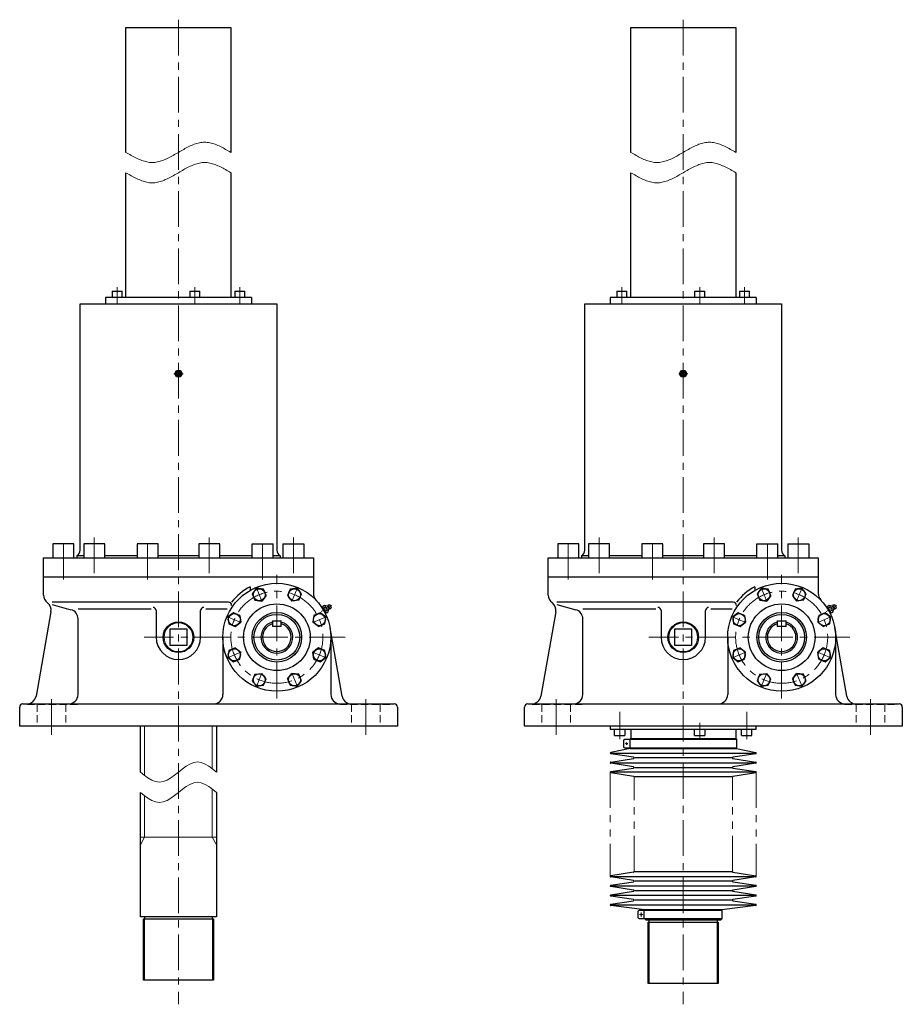
# Model space of a CAD drawing. Units: millimetres. Extents: x 445 to 3592, y 268 to 3486.
# Drawn here: x 2202 to 3592, y 396 to 1946 of the extents above; entities that cross this region are included whole.
import ezdxf

# ---------------------------------------------------------------- set-up
doc = ezdxf.new("R2010")
doc.units = ezdxf.units.MM
doc.header["$LTSCALE"] = 45.014909
for name, pattern in [('CENTER', [2, 1.25, -0.25, 0.25, -0.25]), ('HIDDEN', [0.375, 0.25, -0.125]), ('PHANTOM', [2.5, 1.25, -0.25, 0.25, -0.25, 0.25, -0.25])]:
    doc.linetypes.add(name, pattern=pattern)
doc.layers.add('002', color=7, linetype='Continuous')
doc.layers.add('003', color=7, linetype='Continuous')

# ---------------------------------------------------------------- blocks, each defined once
blk = doc.blocks.new('JZB-21')
at = {"layer": '003', "color": 3, "lineweight": 30}
for p, q in [((2538.55228, 1012.089515), (2529.849446, 1005.411641)), ((2548.686906, 1007.891577), (2538.55228, 1012.089515)), ((2548.686906, 1007.891577), (2550.118698, 997.015764)), ((2529.849446, 1005.411641), (2531.281237, 994.535828)), ((2531.281237, 994.535828), (2541.415863, 990.33789)), ((2541.415863, 990.33789), (2550.118698, 997.015764))]:
    blk.add_line(p, q, dxfattribs=at)
blk.add_circle((2539.984072, 1001.213703), 9.5, dxfattribs=at)
blk = doc.blocks.new('JZB-22')
at = {"layer": '003', "color": 3, "lineweight": 30}
for p, q in [((2531.281099, 952.402536), (2529.849236, 941.526733)), ((2541.415752, 956.600408), (2531.281099, 952.402536)), ((2541.415752, 956.600408), (2550.118543, 949.922477)), ((2548.68668, 939.046673), (2550.118543, 949.922477)), ((2529.849236, 941.526733), (2538.552026, 934.848801)), ((2538.552026, 934.848801), (2548.68668, 939.046673))]:
    blk.add_line(p, q, dxfattribs=at)
blk.add_circle((2539.983889, 945.724605), 9.5, dxfattribs=at)
blk = doc.blocks.new('JZB-23')
at = {"layer": '003', "color": 3, "lineweight": 30}
for p, q in [((2572.542603, 915.190593), (2568.344664, 905.055967)), ((2572.542603, 915.190593), (2583.418416, 916.622384)), ((2590.09629, 907.91955), (2583.418416, 916.622384)), ((2568.344664, 905.055967), (2575.022539, 896.353132)), ((2585.898352, 897.784924), (2590.09629, 907.91955)), ((2575.022539, 896.353132), (2585.898352, 897.784924))]:
    blk.add_line(p, q, dxfattribs=at)
blk.add_circle((2579.220477, 906.487758), 9.5, dxfattribs=at)
blk = doc.blocks.new('JZB-24')
at = {"layer": '003', "color": 3, "lineweight": 30}
for p, q in [((2623.833772, 907.919439), (2630.511703, 916.622229)), ((2641.387507, 915.190366), (2630.511703, 916.622229)), ((2645.585379, 905.055713), (2641.387507, 915.190366)), ((2623.833772, 907.919439), (2628.031643, 897.784785)), ((2638.907447, 896.352922), (2645.585379, 905.055713)), ((2628.031643, 897.784785), (2638.907447, 896.352922))]:
    blk.add_line(p, q, dxfattribs=at)
blk.add_circle((2634.709575, 906.487576), 9.5, dxfattribs=at)
blk = doc.blocks.new('JZB-25')
at = {"layer": '003', "color": 3, "lineweight": 30}
for p, q in [((2672.51463, 956.599977), (2663.811795, 949.922102)), ((2665.243587, 939.046289), (2663.811795, 949.922102)), ((2682.649256, 952.402038), (2672.51463, 956.599977)), ((2684.081048, 941.526225), (2682.649256, 952.402038)), ((2665.243587, 939.046289), (2675.378213, 934.848351)), ((2675.378213, 934.848351), (2684.081048, 941.526225))]:
    blk.add_line(p, q, dxfattribs=at)
blk.add_circle((2673.946421, 945.724164), 9.5, dxfattribs=at)
blk = doc.blocks.new('JZB-26')
at = {"layer": '003', "color": 3, "lineweight": 30}
for p, q in [((2665.243814, 1007.891193), (2663.811951, 997.01539)), ((2675.378467, 1012.089065), (2665.243814, 1007.891193)), ((2684.081258, 1005.411133), (2675.378467, 1012.089065)), ((2672.514741, 990.337458), (2663.811951, 997.01539)), ((2672.514741, 990.337458), (2682.649395, 994.53533)), ((2682.649395, 994.53533), (2684.081258, 1005.411133))]:
    blk.add_line(p, q, dxfattribs=at)
blk.add_circle((2673.946604, 1001.213261), 9.5, dxfattribs=at)
blk = doc.blocks.new('JZB-27')
at = {"layer": '003', "color": 3, "lineweight": 30}
for p, q in [((2628.032142, 1049.152942), (2623.834203, 1039.018316)), ((2623.834203, 1039.018316), (2630.512077, 1030.315482)), ((2638.907955, 1050.584734), (2628.032142, 1049.152942)), ((2645.585829, 1041.881899), (2638.907955, 1050.584734)), ((2641.38789, 1031.747273), (2645.585829, 1041.881899)), ((2641.38789, 1031.747273), (2630.512077, 1030.315482))]:
    blk.add_line(p, q, dxfattribs=at)
blk.add_circle((2634.710016, 1040.450108), 9.5, dxfattribs=at)
blk = doc.blocks.new('JZB-28')
at = {"layer": '003', "color": 3, "lineweight": 30}
for p, q in [((2575.023047, 1050.584944), (2568.345115, 1041.882154)), ((2568.345115, 1041.882154), (2572.542987, 1031.7475)), ((2585.89885, 1049.153081), (2575.023047, 1050.584944)), ((2590.096722, 1039.018427), (2583.41879, 1030.315637)), ((2590.096722, 1039.018427), (2585.89885, 1049.153081)), ((2572.542987, 1031.7475), (2583.41879, 1030.315637))]:
    blk.add_line(p, q, dxfattribs=at)
blk.add_circle((2579.220918, 1040.450291), 9.5, dxfattribs=at)
blk = doc.blocks.new('JZB-29')
at = {"layer": '003', "color": 3, "lineweight": 30}
for p, q in [((3333.55228, 1012.089515), (3324.849446, 1005.411641)), ((3343.686906, 1007.891577), (3333.55228, 1012.089515)), ((3343.686906, 1007.891577), (3345.118698, 997.015764)), ((3324.849446, 1005.411641), (3326.281237, 994.535828)), ((3326.281237, 994.535828), (3336.415863, 990.33789)), ((3336.415863, 990.33789), (3345.118698, 997.015764))]:
    blk.add_line(p, q, dxfattribs=at)
blk.add_circle((3334.984072, 1001.213703), 9.5, dxfattribs=at)
blk = doc.blocks.new('JZB-30')
at = {"layer": '003', "color": 3, "lineweight": 30}
for p, q in [((3326.281099, 952.402536), (3324.849236, 941.526733)), ((3336.415752, 956.600408), (3326.281099, 952.402536)), ((3336.415752, 956.600408), (3345.118543, 949.922477)), ((3343.68668, 939.046673), (3345.118543, 949.922477)), ((3324.849236, 941.526733), (3333.552026, 934.848801)), ((3333.552026, 934.848801), (3343.68668, 939.046673))]:
    blk.add_line(p, q, dxfattribs=at)
blk.add_circle((3334.983889, 945.724605), 9.5, dxfattribs=at)
blk = doc.blocks.new('JZB-31')
at = {"layer": '003', "color": 3, "lineweight": 30}
for p, q in [((3367.542603, 915.190593), (3363.344664, 905.055967)), ((3367.542603, 915.190593), (3378.418416, 916.622384)), ((3385.09629, 907.91955), (3378.418416, 916.622384)), ((3363.344664, 905.055967), (3370.022539, 896.353132)), ((3380.898352, 897.784924), (3385.09629, 907.91955)), ((3370.022539, 896.353132), (3380.898352, 897.784924))]:
    blk.add_line(p, q, dxfattribs=at)
blk.add_circle((3374.220477, 906.487758), 9.5, dxfattribs=at)
blk = doc.blocks.new('JZB-32')
at = {"layer": '003', "color": 3, "lineweight": 30}
for p, q in [((3418.833772, 907.919439), (3425.511703, 916.622229)), ((3436.387507, 915.190366), (3425.511703, 916.622229)), ((3440.585379, 905.055713), (3436.387507, 915.190366)), ((3418.833772, 907.919439), (3423.031643, 897.784785)), ((3433.907447, 896.352922), (3440.585379, 905.055713)), ((3423.031643, 897.784785), (3433.907447, 896.352922))]:
    blk.add_line(p, q, dxfattribs=at)
blk.add_circle((3429.709575, 906.487576), 9.5, dxfattribs=at)
blk = doc.blocks.new('JZB-33')
at = {"layer": '003', "color": 3, "lineweight": 30}
for p, q in [((3467.51463, 956.599977), (3458.811795, 949.922102)), ((3460.243587, 939.046289), (3458.811795, 949.922102)), ((3477.649256, 952.402038), (3467.51463, 956.599977)), ((3479.081048, 941.526225), (3477.649256, 952.402038)), ((3460.243587, 939.046289), (3470.378213, 934.848351)), ((3470.378213, 934.848351), (3479.081048, 941.526225))]:
    blk.add_line(p, q, dxfattribs=at)
blk.add_circle((3468.946421, 945.724164), 9.5, dxfattribs=at)
blk = doc.blocks.new('JZB-34')
at = {"layer": '003', "color": 3, "lineweight": 30}
for p, q in [((3460.243814, 1007.891193), (3458.811951, 997.01539)), ((3470.378467, 1012.089065), (3460.243814, 1007.891193)), ((3479.081258, 1005.411133), (3470.378467, 1012.089065)), ((3467.514741, 990.337458), (3458.811951, 997.01539)), ((3467.514741, 990.337458), (3477.649395, 994.53533)), ((3477.649395, 994.53533), (3479.081258, 1005.411133))]:
    blk.add_line(p, q, dxfattribs=at)
blk.add_circle((3468.946604, 1001.213261), 9.5, dxfattribs=at)
blk = doc.blocks.new('JZB-35')
at = {"layer": '003', "color": 3, "lineweight": 30}
for p, q in [((3423.032142, 1049.152942), (3418.834203, 1039.018316)), ((3418.834203, 1039.018316), (3425.512077, 1030.315482)), ((3433.907955, 1050.584734), (3423.032142, 1049.152942)), ((3440.585829, 1041.881899), (3433.907955, 1050.584734)), ((3436.38789, 1031.747273), (3440.585829, 1041.881899)), ((3436.38789, 1031.747273), (3425.512077, 1030.315482))]:
    blk.add_line(p, q, dxfattribs=at)
blk.add_circle((3429.710016, 1040.450108), 9.5, dxfattribs=at)
blk = doc.blocks.new('JZB-36')
at = {"layer": '003', "color": 3, "lineweight": 30}
for p, q in [((3370.023047, 1050.584944), (3363.345115, 1041.882154)), ((3363.345115, 1041.882154), (3367.542987, 1031.7475)), ((3380.89885, 1049.153081), (3370.023047, 1050.584944)), ((3385.096722, 1039.018427), (3378.41879, 1030.315637)), ((3385.096722, 1039.018427), (3380.89885, 1049.153081)), ((3367.542987, 1031.7475), (3378.41879, 1030.315637))]:
    blk.add_line(p, q, dxfattribs=at)
blk.add_circle((3374.220918, 1040.450291), 9.5, dxfattribs=at)

msp = doc.modelspace()

# ---------------------------------------------------------------- linework, layer by layer
at = {"layer": '002', "color": 40, "linetype": 'CENTER', "lineweight": 9}
for p, q in [((2451.965247, 1945.844249), (2451.965247, 395.530933)), ((3246.965247, 1945.844249), (3246.965247, 395.530933)), ((2355.372664, 1524.611933), (2355.372664, 1498.468933)), ((2477.847151, 1498.468933), (2477.847151, 1524.611933)), ((2548.557829, 1498.468933), (2548.557829, 1524.611933)), ((3150.372664, 1524.611933), (3150.372664, 1498.468933)), ((3272.847151, 1498.468933), (3272.847151, 1524.611933)), ((3343.557829, 1498.468933), (3343.557829, 1524.611933)), ((2444.929247, 1388.468933), (2459.424247, 1388.468933)), ((3239.929247, 1388.468933), (3254.424247, 1388.468933)), ((2270.854247, 1064.387933), (2270.854247, 1130.484933)), ((2319.383247, 1130.484933), (2319.383247, 1064.387933)), ((2403.436247, 1064.387933), (2403.436247, 1130.484933)), ((2500.494247, 1130.484933), (2500.494247, 1064.387933)), ((2584.548247, 1064.387933), (2584.548247, 1130.484933)), ((2633.076247, 1130.484933), (2633.076247, 1064.387933)), ((3065.854247, 1064.387933), (3065.854247, 1130.484933)), ((3114.383247, 1130.484933), (3114.383247, 1064.387933)), ((3198.436247, 1064.387933), (3198.436247, 1130.484933)), ((3295.494247, 1130.484933), (3295.494247, 1064.387933)), ((3379.548247, 1064.387933), (3379.548247, 1130.484933)), ((3428.076247, 1130.484933), (3428.076247, 1064.387933)), ((2606.965247, 877.227933), (2606.965247, 1071.779933)), ((3401.965247, 877.227933), (3401.965247, 1071.779933)), ((2583.009247, 1031.303933), (2575.232247, 1050.077933)), ((2638.697247, 1050.077933), (2630.921247, 1031.303933)), ((3378.009247, 1031.303933), (3370.232247, 1050.077933)), ((3433.697247, 1050.077933), (3425.921247, 1031.303933)), ((2676.896247, 1013.843933), (2693.686247, 1023.537933)), ((3471.896247, 1013.843933), (3488.686247, 1023.537933)), ((2530.356247, 1005.201933), (2549.130247, 997.424933)), ((2664.799247, 997.424933), (2683.573247, 1005.201933)), ((3325.356247, 1005.201933), (3344.130247, 997.424933)), ((3459.799247, 997.424933), (3478.573247, 1005.201933)), ((2714.345247, 973.468933), (2397.918247, 973.468933)), ((3509.345247, 973.468933), (3192.918247, 973.468933)), ((2549.130247, 949.512933), (2530.356247, 941.736933)), ((2664.799247, 949.512933), (2683.573247, 941.736933)), ((3344.130247, 949.512933), (3325.356247, 941.736933)), ((3459.799247, 949.512933), (3478.573247, 941.736933)), ((2583.009247, 915.634933), (2575.232247, 896.860933)), ((2638.697247, 896.860933), (2630.921247, 915.634933)), ((3378.009247, 915.634933), (3370.232247, 896.860933)), ((3433.697247, 896.860933), (3425.921247, 915.634933)), ((2251.965247, 819.920933), (2251.965247, 879.509933)), ((2746.965247, 819.920933), (2746.965247, 879.509933)), ((3046.965247, 819.920933), (3046.965247, 879.509933)), ((3541.965247, 819.920933), (3541.965247, 879.509933)), ((3146.965247, 812.825933), (3146.965247, 856.065933)), ((3346.965247, 856.065933), (3346.965247, 812.825933)), ((3272.847151, 838.968933), (3272.847151, 812.825933)), ((3157.715247, 804.241933), (3157.715247, 807.552933)), ((3156.039647, 805.968933), (3159.518147, 805.968933)), ((3178.297547, 536.968933), (3183.322647, 536.968933)), ((3180.665247, 533.460933), (3180.665247, 540.220933))]:
    msp.add_line(p, q, dxfattribs=at)
at = {"layer": '002', "color": 3, "lineweight": 30}
for p, q in [((2369.365247, 1933.468933), (2534.565247, 1933.468933)), ((2369.365247, 1736.968933), (2369.365247, 1933.468933)), ((2534.565247, 1933.468933), (2534.565247, 1736.968933)), ((3164.365247, 1933.468933), (3329.565247, 1933.468933)), ((3164.365247, 1736.968933), (3164.365247, 1933.468933)), ((3329.565247, 1933.468933), (3329.565247, 1736.968933)), ((2369.365247, 1508.468933), (2369.365247, 1704.968933)), ((2534.565247, 1704.968933), (2534.565247, 1508.468933)), ((3164.365247, 1508.468933), (3164.365247, 1704.968933)), ((3329.565247, 1704.968933), (3329.565247, 1508.468933)), ((2566.965247, 1508.468933), (2336.965247, 1508.468933)), ((2336.965247, 1508.468933), (2336.965247, 1498.468933)), ((2347.372664, 1518.468933), (2347.372664, 1508.468933)), ((2347.372664, 1518.468933), (2363.372664, 1518.468933)), ((2363.372664, 1508.468933), (2363.372664, 1518.468933)), ((2469.847151, 1518.468933), (2485.847151, 1518.468933)), ((2469.847151, 1518.468933), (2469.847151, 1508.468933)), ((2485.847151, 1508.468933), (2485.847151, 1518.468933)), ((2540.557829, 1518.468933), (2540.557829, 1508.468933)), ((2540.557829, 1518.468933), (2556.557829, 1518.468933)), ((2556.557829, 1508.468933), (2556.557829, 1518.468933)), ((2566.965247, 1508.468933), (2566.965247, 1498.468933)), ((3361.965247, 1508.468933), (3131.965247, 1508.468933)), ((3131.965247, 1508.468933), (3131.965247, 1498.468933)), ((3142.372664, 1518.468933), (3142.372664, 1508.468933)), ((3142.372664, 1518.468933), (3158.372664, 1518.468933)), ((3158.372664, 1508.468933), (3158.372664, 1518.468933)), ((3264.847151, 1518.468933), (3280.847151, 1518.468933)), ((3264.847151, 1518.468933), (3264.847151, 1508.468933)), ((3280.847151, 1508.468933), (3280.847151, 1518.468933)), ((3335.557829, 1518.468933), (3335.557829, 1508.468933)), ((3335.557829, 1518.468933), (3351.557829, 1518.468933)), ((3351.557829, 1508.468933), (3351.557829, 1518.468933)), ((3361.965247, 1508.468933), (3361.965247, 1498.468933)), ((2296.965247, 1110.468933), (2296.965247, 1498.468933)), ((2296.965247, 1498.468933), (2606.965247, 1498.468933)), ((2606.965247, 1498.468933), (2606.965247, 1110.468933)), ((3091.965247, 1110.468933), (3091.965247, 1498.468933)), ((3091.965247, 1498.468933), (3401.965247, 1498.468933)), ((3401.965247, 1498.468933), (3401.965247, 1110.468933)), ((2446.192247, 1388.468933), (2449.078247, 1393.468933)), ((2449.078247, 1383.468933), (2446.192247, 1388.468933)), ((2449.078247, 1393.468933), (2454.852247, 1393.468933)), ((2454.852247, 1383.468933), (2449.078247, 1383.468933)), ((2454.852247, 1393.468933), (2457.739247, 1388.468933)), ((2457.739247, 1388.468933), (2454.852247, 1383.468933)), ((3241.192247, 1388.468933), (3244.078247, 1393.468933)), ((3244.078247, 1383.468933), (3241.192247, 1388.468933)), ((3244.078247, 1393.468933), (3249.852247, 1393.468933)), ((3249.852247, 1383.468933), (3244.078247, 1383.468933)), ((3249.852247, 1393.468933), (3252.739247, 1388.468933)), ((3252.739247, 1388.468933), (3249.852247, 1383.468933)), ((2287.354247, 1120.468933), (2254.354247, 1120.468933)), ((2254.354247, 1120.468933), (2254.354247, 1098.468933)), ((2287.354247, 1098.468933), (2287.354247, 1120.468933)), ((2335.883247, 1120.468933), (2302.883247, 1120.468933)), ((2302.883247, 1120.468933), (2302.883247, 1098.468933)), ((2335.883247, 1098.468933), (2335.883247, 1120.468933)), ((2419.936247, 1120.468933), (2386.936247, 1120.468933)), ((2386.936247, 1120.468933), (2386.936247, 1098.468933)), ((2419.936247, 1098.468933), (2419.936247, 1120.468933)), ((2516.994247, 1120.468933), (2483.994247, 1120.468933)), ((2483.994247, 1120.468933), (2483.994247, 1098.468933)), ((2516.994247, 1098.468933), (2516.994247, 1120.468933)), ((2568.048247, 1120.468933), (2601.048247, 1120.468933)), ((2568.048247, 1098.468933), (2568.048247, 1120.468933)), ((2601.048247, 1098.468933), (2601.048247, 1120.468933)), ((2616.576247, 1120.468933), (2649.576247, 1120.468933)), ((2616.576247, 1120.468933), (2616.576247, 1098.468933)), ((2649.576247, 1120.468933), (2649.576247, 1098.468933)), ((3082.354247, 1120.468933), (3049.354247, 1120.468933)), ((3049.354247, 1120.468933), (3049.354247, 1098.468933)), ((3082.354247, 1098.468933), (3082.354247, 1120.468933)), ((3130.883247, 1120.468933), (3097.883247, 1120.468933)), ((3097.883247, 1120.468933), (3097.883247, 1098.468933)), ((3130.883247, 1098.468933), (3130.883247, 1120.468933)), ((3214.936247, 1120.468933), (3181.936247, 1120.468933)), ((3181.936247, 1120.468933), (3181.936247, 1098.468933)), ((3214.936247, 1098.468933), (3214.936247, 1120.468933)), ((3311.994247, 1120.468933), (3278.994247, 1120.468933)), ((3278.994247, 1120.468933), (3278.994247, 1098.468933)), ((3311.994247, 1098.468933), (3311.994247, 1120.468933)), ((3363.048247, 1120.468933), (3396.048247, 1120.468933)), ((3363.048247, 1098.468933), (3363.048247, 1120.468933)), ((3396.048247, 1098.468933), (3396.048247, 1120.468933)), ((3411.576247, 1120.468933), (3444.576247, 1120.468933)), ((3411.576247, 1120.468933), (3411.576247, 1098.468933)), ((3444.576247, 1120.468933), (3444.576247, 1098.468933)), ((2302.883247, 1101.808933), (2291.965247, 1101.808933)), ((2291.965247, 1101.808933), (2291.965247, 1098.468933)), ((2386.936247, 1101.808933), (2335.883247, 1101.808933)), ((2483.994247, 1101.808933), (2419.936247, 1101.808933)), ((2568.048247, 1101.808933), (2516.994247, 1101.808933)), ((2611.965247, 1101.808933), (2601.048247, 1101.808933)), ((2611.965247, 1101.808933), (2611.965247, 1098.468933)), ((3097.883247, 1101.808933), (3086.965247, 1101.808933)), ((3086.965247, 1101.808933), (3086.965247, 1098.468933)), ((3181.936247, 1101.808933), (3130.883247, 1101.808933)), ((3278.994247, 1101.808933), (3214.936247, 1101.808933)), ((3363.048247, 1101.808933), (3311.994247, 1101.808933)), ((3406.965247, 1101.808933), (3396.048247, 1101.808933)), ((3406.965247, 1101.808933), (3406.965247, 1098.468933)), ((2239.465247, 1039.978933), (2239.465247, 1098.468933)), ((2239.465247, 1098.468933), (2664.465247, 1098.468933)), ((2664.465247, 1098.468933), (2664.465247, 1042.343933)), ((3034.465247, 1039.978933), (3034.465247, 1098.468933)), ((3034.465247, 1098.468933), (3459.465247, 1098.468933)), ((3459.465247, 1098.468933), (3459.465247, 1042.343933)), ((2239.465247, 1068.468933), (2664.465247, 1068.468933)), ((3034.465247, 1068.468933), (3459.465247, 1068.468933)), ((2564.909247, 1053.038933), (2564.909247, 1047.335933)), ((3359.909247, 1053.038933), (3359.909247, 1047.335933)), ((2530.726247, 1028.468933), (2253.140247, 1028.468933)), ((2253.140247, 1024.804933), (2282.733247, 1016.875933)), ((2682.021247, 1023.468933), (2679.423247, 1021.968933)), ((2686.001247, 1022.402933), (2682.021247, 1023.468933)), ((2687.612247, 1023.783933), (2687.142247, 1022.898933)), ((2690.586247, 1024.633933), (2687.612247, 1023.783933)), ((2693.086247, 1020.303933), (2690.586247, 1024.633933)), ((3325.726247, 1028.468933), (3048.140247, 1028.468933)), ((3048.140247, 1024.804933), (3077.733247, 1016.875933)), ((3477.021247, 1023.468933), (3474.423247, 1021.968933)), ((3481.001247, 1022.402933), (3477.021247, 1023.468933)), ((3482.612247, 1023.783933), (3482.142247, 1022.898933)), ((3485.586247, 1024.633933), (3482.612247, 1023.783933)), ((3488.086247, 1020.303933), (3485.586247, 1024.633933)), ((2251.138247, 1013.448933), (2227.760247, 880.864933)), ((2293.851247, 1018.420933), (2408.864247, 1018.420933)), ((2416.965247, 1015.468933), (2416.965247, 973.468933)), ((2486.965247, 973.468933), (2486.965247, 1015.468933)), ((2495.308247, 1018.420933), (2528.762247, 1018.420933)), ((2679.213247, 1021.187933), (2678.021247, 1020.396933)), ((2679.423247, 1021.968933), (2679.092247, 1020.735933)), ((2679.300247, 1020.180933), (2683.586247, 1012.757933)), ((2683.464247, 1020.968933), (2680.866247, 1019.468933)), ((2684.414247, 1012.178933), (2683.133247, 1011.541933)), ((2686.351247, 1015.968933), (2683.753247, 1014.468933)), ((2683.963247, 1012.299933), (2685.196247, 1011.968933)), ((2685.196247, 1011.968933), (2687.794247, 1013.468933)), ((2686.769247, 1022.196933), (2689.066247, 1018.217933)), ((2687.794247, 1013.468933), (2688.861247, 1017.448933)), ((2690.487247, 1018.803933), (2687.987247, 1023.133933)), ((2689.861247, 1018.189933), (2690.862247, 1018.154933)), ((2690.862247, 1018.154933), (2693.086247, 1020.303933)), ((3046.138247, 1013.448933), (3022.760247, 880.864933)), ((3088.851247, 1018.420933), (3203.864247, 1018.420933)), ((3211.965247, 1015.468933), (3211.965247, 973.468933)), ((3281.965247, 973.468933), (3281.965247, 1015.468933)), ((3290.308247, 1018.420933), (3323.762247, 1018.420933)), ((3474.213247, 1021.187933), (3473.021247, 1020.396933)), ((3474.423247, 1021.968933), (3474.092247, 1020.735933)), ((3474.300247, 1020.180933), (3478.586247, 1012.757933)), ((3478.464247, 1020.968933), (3475.866247, 1019.468933)), ((3479.414247, 1012.178933), (3478.133247, 1011.541933)), ((3481.351247, 1015.968933), (3478.753247, 1014.468933)), ((3478.963247, 1012.299933), (3480.196247, 1011.968933)), ((3480.196247, 1011.968933), (3482.794247, 1013.468933)), ((3481.769247, 1022.196933), (3484.066247, 1018.217933)), ((3482.794247, 1013.468933), (3483.861247, 1017.448933)), ((3485.487247, 1018.803933), (3482.987247, 1023.133933)), ((3484.861247, 1018.189933), (3485.862247, 1018.154933)), ((3485.862247, 1018.154933), (3488.086247, 1020.303933)), ((2293.851247, 883.468933), (2293.851247, 1002.386933)), ((2599.965247, 999.468933), (2599.965247, 990.468694)), ((2599.965247, 999.468933), (2613.965247, 999.468933)), ((2613.965247, 990.468694), (2613.965247, 999.468933)), ((3088.851247, 883.468933), (3088.851247, 1002.386933)), ((3394.965247, 999.468933), (3394.965247, 990.468694)), ((3394.965247, 999.468933), (3408.965247, 999.468933)), ((3408.965247, 990.468694), (3408.965247, 999.468933)), ((2438.965247, 986.468933), (2464.965247, 986.468933)), ((2438.965247, 960.468933), (2438.965247, 986.468933)), ((2464.965247, 986.468933), (2464.965247, 960.468933)), ((2613.965247, 990.468694), (2599.965247, 990.468694)), ((2709.605247, 880.864933), (2690.674247, 988.228933)), ((3233.965247, 986.468933), (3259.965247, 986.468933)), ((3233.965247, 960.468933), (3233.965247, 986.468933)), ((3259.965247, 986.468933), (3259.965247, 960.468933)), ((3408.965247, 990.468694), (3394.965247, 990.468694)), ((3504.605247, 880.864933), (3485.674247, 988.228933)), ((2521.965247, 973.468933), (2521.965247, 883.468933)), ((2691.965247, 973.468933), (2691.965247, 883.468933)), ((3316.965247, 973.468933), (3316.965247, 883.468933)), ((3486.965247, 973.468933), (3486.965247, 883.468933)), ((2464.965247, 960.468933), (2438.965247, 960.468933)), ((3259.965247, 960.468933), (3233.965247, 960.468933)), ((2206.965247, 868.468933), (2791.965247, 868.468933)), ((3001.965247, 868.468933), (3586.965247, 868.468933)), ((2201.965247, 833.468933), (2201.965247, 863.468933)), ((2796.965247, 863.468933), (2796.965247, 833.468933)), ((2996.965247, 833.468933), (2996.965247, 863.468933)), ((3591.965247, 863.468933), (3591.965247, 833.468933)), ((2796.965247, 833.468933), (2201.965247, 833.468933)), ((2391.965247, 761.208846), (2391.965247, 833.468933)), ((2511.965247, 833.468933), (2511.965247, 761.208846)), ((3591.965247, 833.468933), (2996.965247, 833.468933)), ((3131.965247, 833.468933), (3131.965247, 828.968933)), ((3131.965247, 828.968933), (3361.965247, 828.968933)), ((3138.965247, 818.968933), (3138.965247, 828.968933)), ((3154.965247, 828.968933), (3154.965247, 818.968933)), ((3164.365247, 828.968933), (3164.365247, 813.468933)), ((3264.847151, 818.968933), (3264.847151, 828.968933)), ((3280.847151, 828.968933), (3280.847151, 818.968933)), ((3329.565247, 828.968933), (3329.565247, 813.468933)), ((3338.965247, 818.968933), (3338.965247, 828.968933)), ((3354.965247, 818.968933), (3354.965247, 828.968933)), ((3361.965247, 828.968933), (3361.965247, 833.468933)), ((3138.965247, 818.968933), (3154.965247, 818.968933)), ((3152.715247, 810.468933), (3152.715247, 801.468933)), ((3331.215247, 812.468933), (3154.715247, 812.468933)), ((3162.715247, 812.468933), (3162.715247, 799.468933)), ((3330.615247, 813.468933), (3163.315247, 813.468933)), ((3163.315247, 813.468933), (3163.315247, 812.468933)), ((3264.847151, 818.968933), (3280.847151, 818.968933)), ((3330.615247, 813.468933), (3330.615247, 812.468933)), ((3331.215247, 799.468933), (3331.215247, 812.468933)), ((3338.965247, 818.968933), (3354.965247, 818.968933)), ((3163.315247, 798.468933), (3132.791747, 791.953933)), ((3132.965247, 790.968933), (3360.965247, 790.968933)), ((3154.715247, 799.468933), (3331.215247, 799.468933)), ((3163.315247, 799.468933), (3163.315247, 798.468933)), ((3163.315247, 798.468933), (3330.615247, 798.468933)), ((3330.615247, 798.468933), (3330.615247, 799.468933)), ((3330.615247, 798.468933), (3361.138847, 791.953933)), ((3168.638847, 784.453933), (3132.791747, 789.983933)), ((3132.791747, 776.953933), (3168.638847, 782.483933)), ((3132.965247, 775.968933), (3360.965247, 775.968933)), ((3323.465247, 783.468933), (3170.465247, 783.468933)), ((3361.138847, 789.983933), (3325.291747, 784.453933)), ((3325.291747, 782.483933), (3361.138847, 776.953933)), ((3168.638847, 769.453933), (3132.791747, 774.983933)), ((3132.791747, 761.953933), (3168.638847, 767.483933)), ((3168.638847, 754.453933), (3132.791747, 759.983933)), ((3360.965247, 760.968933), (3132.965247, 760.968933)), ((3170.465247, 768.468933), (3323.465247, 768.468933)), ((3361.138847, 774.983933), (3325.291747, 769.453933)), ((3325.291747, 767.483933), (3361.138847, 761.953933)), ((3361.138847, 759.983933), (3325.291747, 754.453933)), ((3323.465247, 753.468933), (3170.465247, 753.468933)), ((2391.965247, 533.468933), (2391.965247, 729.208846)), ((2511.965247, 729.208846), (2511.965247, 533.468933)), ((3168.638847, 603.483933), (3132.791747, 597.953933)), ((3168.638847, 590.453933), (3132.791747, 595.983933)), ((3132.965247, 596.968933), (3360.965247, 596.968933)), ((3170.465247, 604.468933), (3323.465247, 604.468933)), ((3323.465247, 589.468933), (3170.465247, 589.468933)), ((3325.291747, 603.483933), (3361.138847, 597.953933)), ((3361.138847, 595.983933), (3325.291747, 590.453933)), ((3132.791747, 582.953933), (3168.638847, 588.483933)), ((3168.638847, 575.453933), (3132.791747, 580.983933)), ((3132.965247, 581.968933), (3360.965247, 581.968933)), ((3170.465247, 574.468933), (3323.465247, 574.468933)), ((3325.291747, 588.483933), (3361.138847, 582.953933)), ((3361.138847, 580.983933), (3325.291747, 575.453933)), ((3132.791747, 567.953933), (3168.638847, 573.483933)), ((3168.638847, 560.453933), (3132.791747, 565.983933)), ((3132.791747, 552.953933), (3168.638847, 558.483933)), ((3360.965247, 566.968933), (3132.965247, 566.968933)), ((3323.465247, 559.468933), (3170.465247, 559.468933)), ((3325.291747, 573.483933), (3361.138847, 567.953933)), ((3361.138847, 565.983933), (3325.291747, 560.453933)), ((3325.291747, 558.483933), (3361.138847, 552.953933)), ((3186.265247, 544.468933), (3132.791747, 550.983933)), ((3132.965247, 551.968933), (3360.965247, 551.968933)), ((3308.265247, 543.468933), (3177.665247, 543.468933)), ((3185.665247, 530.468933), (3185.665247, 543.468933)), ((3307.665247, 544.468933), (3186.265247, 544.468933)), ((3186.265247, 543.468933), (3186.265247, 544.468933)), ((3361.138847, 550.983933), (3307.665247, 544.468933)), ((3307.665247, 544.468933), (3307.665247, 543.468933)), ((3308.265247, 530.468933), (3308.265247, 543.468933)), ((2511.965247, 533.468933), (2391.965247, 533.468933)), ((2396.965247, 433.468933), (2396.965247, 529.968933)), ((2396.966247, 529.968933), (2506.966247, 529.968933)), ((2398.465247, 533.468933), (2398.465247, 529.968933)), ((2505.465247, 529.968933), (2505.465247, 533.468933)), ((2506.965247, 529.968933), (2506.965247, 433.468933)), ((3175.665247, 541.468933), (3175.665247, 532.468933)), ((3177.665247, 530.468933), (3308.265247, 530.468933)), ((3186.265247, 529.468933), (3186.265247, 530.468933)), ((3307.665247, 529.468933), (3186.265247, 529.468933)), ((3186.966147, 529.468933), (3187.964847, 528.469933)), ((3187.965747, 528.468933), (3305.965747, 528.468933)), ((3193.465547, 524.968933), (3193.465547, 528.468933)), ((3300.465447, 528.468933), (3300.465447, 524.968933)), ((3305.964747, 528.469933), (3306.963547, 529.468933)), ((3307.665247, 530.468933), (3307.665247, 529.468933)), ((3191.965547, 428.468933), (3191.965547, 524.968933)), ((3191.965747, 524.968933), (3301.965747, 524.968933)), ((3301.965547, 524.968933), (3301.965547, 428.468933)), ((2506.965247, 433.468933), (2396.965247, 433.468933)), ((3301.965547, 428.468933), (3191.965547, 428.468933))]:
    msp.add_line(p, q, dxfattribs=at)
at = {"layer": '002', "color": 40, "lineweight": 9}
for p, q in [((2678.540247, 1020.740933), (2678.305247, 1019.865933)), ((2683.690247, 1011.818933), (2682.816247, 1012.052933)), ((3473.540247, 1020.740933), (3473.305247, 1019.865933)), ((3478.690247, 1011.818933), (3477.816247, 1012.052933)), ((2398.747247, 755.875673), (2398.747247, 833.468933)), ((2505.183247, 833.468933), (2505.183247, 766.542018)), ((2505.183247, 734.542018), (2505.183247, 658.469933)), ((2398.747247, 658.469933), (2398.747247, 723.875673)), ((2391.965247, 646.723933), (2398.747247, 658.469933)), ((2511.965247, 658.468933), (2391.965247, 658.468933)), ((2505.183247, 658.469933), (2511.965247, 646.723933)), ((2398.365247, 529.968933), (2398.365247, 433.468933)), ((2505.565247, 433.468933), (2505.565247, 529.968933)), ((3193.365447, 524.968933), (3193.365447, 428.468933)), ((3300.565547, 428.468933), (3300.565547, 524.968933))]:
    msp.add_line(p, q, dxfattribs=at)
at = {"layer": '002', "color": 40, "linetype": 'HIDDEN', "lineweight": 9}
for p, q in [((2210.965247, 867.468933), (2210.965247, 868.468933)), ((2292.965247, 867.468933), (2292.965247, 868.468933)), ((2705.965247, 868.468933), (2705.965247, 867.468933)), ((2787.965247, 867.468933), (2787.965247, 868.468933)), ((3005.965247, 867.468933), (3005.965247, 868.468933)), ((3087.965247, 867.468933), (3087.965247, 868.468933)), ((3500.965247, 868.468933), (3500.965247, 867.468933)), ((3582.965247, 867.468933), (3582.965247, 868.468933)), ((2292.965247, 867.468933), (2210.965247, 867.468933)), ((2229.465247, 867.468933), (2229.465247, 833.468933)), ((2274.465247, 867.468933), (2274.465247, 833.468933)), ((2705.965247, 867.468933), (2787.965247, 867.468933)), ((2724.465247, 867.468933), (2724.465247, 833.468933)), ((2769.465247, 867.468933), (2769.465247, 833.468933)), ((3087.965247, 867.468933), (3005.965247, 867.468933)), ((3024.465247, 867.468933), (3024.465247, 833.468933)), ((3069.465247, 867.468933), (3069.465247, 833.468933)), ((3500.965247, 867.468933), (3582.965247, 867.468933)), ((3519.465247, 867.468933), (3519.465247, 833.468933)), ((3564.465247, 867.468933), (3564.465247, 833.468933))]:
    msp.add_line(p, q, dxfattribs=at)
at = {"layer": '002', "color": 40, "linetype": 'PHANTOM', "lineweight": 9}
for p, q in [((3131.965247, 760.968933), (3131.965247, 596.968933)), ((3361.965247, 760.968933), (3361.965247, 596.968933)), ((3169.465247, 604.468933), (3169.465247, 753.468933)), ((3324.465247, 604.468933), (3324.465247, 753.468933))]:
    msp.add_line(p, q, dxfattribs=at)
at = {"layer": '002', "color": 3, "lineweight": 9}
for points in [[(2369.365247, 1736.968933), (2371.430247, 1735.769933), (2373.495247, 1734.576933), (2375.560247, 1733.395933), (2377.625247, 1732.232933), (2379.690247, 1731.093933), (2381.755247, 1729.984933), (2383.820247, 1728.911933), (2385.885247, 1727.880933), (2387.950247, 1726.897933), (2390.015247, 1725.968933), (2392.080247, 1725.099933), (2394.145247, 1724.296933), (2396.210247, 1723.565933), (2398.275247, 1722.912933), (2400.340247, 1722.343933), (2402.405247, 1721.864933), (2404.470247, 1721.481933), (2406.535247, 1721.200933), (2408.600247, 1721.027933), (2410.665247, 1720.968933), (2412.730247, 1721.027933), (2414.795247, 1721.200933), (2416.860247, 1721.481933), (2418.925247, 1721.864933), (2420.990247, 1722.343933), (2423.055247, 1722.912933), (2425.120247, 1723.565933), (2427.185247, 1724.296933), (2429.250247, 1725.099933), (2431.315247, 1725.968933), (2433.380247, 1726.897933), (2435.445247, 1727.880933), (2437.510247, 1728.911933), (2439.575247, 1729.984933), (2441.640247, 1731.093933), (2443.705247, 1732.232933), (2445.770247, 1733.395933), (2447.835247, 1734.576933), (2449.900247, 1735.769933), (2451.965247, 1736.968933), (2454.030247, 1738.167933), (2456.095247, 1739.360933), (2458.160247, 1740.541933), (2460.225247, 1741.704933), (2462.290247, 1742.843933), (2464.355247, 1743.952933), (2466.420247, 1745.025933), (2468.485247, 1746.056933), (2470.550247, 1747.039933), (2472.615247, 1747.968933), (2474.680247, 1748.837933), (2476.745247, 1749.640933), (2478.810247, 1750.371933), (2480.875247, 1751.024933), (2482.940247, 1751.593933), (2485.005247, 1752.072933), (2487.070247, 1752.455933), (2489.135247, 1752.736933), (2491.200247, 1752.909933), (2493.265247, 1752.968933), (2495.330247, 1752.909933), (2497.395247, 1752.736933), (2499.460247, 1752.455933), (2501.525247, 1752.072933), (2503.590247, 1751.593933), (2505.655247, 1751.024933), (2507.720247, 1750.371933), (2509.785247, 1749.640933), (2511.850247, 1748.837933), (2513.915247, 1747.968933), (2515.980247, 1747.039933), (2518.045247, 1746.056933), (2520.110247, 1745.025933), (2522.175247, 1743.952933), (2524.240247, 1742.843933), (2526.305247, 1741.704933), (2528.370247, 1740.541933), (2530.435247, 1739.360933), (2532.500247, 1738.167933), (2534.565247, 1736.968933)], [(3164.365247, 1736.968933), (3166.430247, 1735.769933), (3168.495247, 1734.576933), (3170.560247, 1733.395933), (3172.625247, 1732.232933), (3174.690247, 1731.093933), (3176.755247, 1729.984933), (3178.820247, 1728.911933), (3180.885247, 1727.880933), (3182.950247, 1726.897933), (3185.015247, 1725.968933), (3187.080247, 1725.099933), (3189.145247, 1724.296933), (3191.210247, 1723.565933), (3193.275247, 1722.912933), (3195.340247, 1722.343933), (3197.405247, 1721.864933), (3199.470247, 1721.481933), (3201.535247, 1721.200933), (3203.600247, 1721.027933), (3205.665247, 1720.968933), (3207.730247, 1721.027933), (3209.795247, 1721.200933), (3211.860247, 1721.481933), (3213.925247, 1721.864933), (3215.990247, 1722.343933), (3218.055247, 1722.912933), (3220.120247, 1723.565933), (3222.185247, 1724.296933), (3224.250247, 1725.099933), (3226.315247, 1725.968933), (3228.380247, 1726.897933), (3230.445247, 1727.880933), (3232.510247, 1728.911933), (3234.575247, 1729.984933), (3236.640247, 1731.093933), (3238.705247, 1732.232933), (3240.770247, 1733.395933), (3242.835247, 1734.576933), (3244.900247, 1735.769933), (3246.965247, 1736.968933), (3249.030247, 1738.167933), (3251.095247, 1739.360933), (3253.160247, 1740.541933), (3255.225247, 1741.704933), (3257.290247, 1742.843933), (3259.355247, 1743.952933), (3261.420247, 1745.025933), (3263.485247, 1746.056933), (3265.550247, 1747.039933), (3267.615247, 1747.968933), (3269.680247, 1748.837933), (3271.745247, 1749.640933), (3273.810247, 1750.371933), (3275.875247, 1751.024933), (3277.940247, 1751.593933), (3280.005247, 1752.072933), (3282.070247, 1752.455933), (3284.135247, 1752.736933), (3286.200247, 1752.909933), (3288.265247, 1752.968933), (3290.330247, 1752.909933), (3292.395247, 1752.736933), (3294.460247, 1752.455933), (3296.525247, 1752.072933), (3298.590247, 1751.593933), (3300.655247, 1751.024933), (3302.720247, 1750.371933), (3304.785247, 1749.640933), (3306.850247, 1748.837933), (3308.915247, 1747.968933), (3310.980247, 1747.039933), (3313.045247, 1746.056933), (3315.110247, 1745.025933), (3317.175247, 1743.952933), (3319.240247, 1742.843933), (3321.305247, 1741.704933), (3323.370247, 1740.541933), (3325.435247, 1739.360933), (3327.500247, 1738.167933), (3329.565247, 1736.968933)], [(2369.365247, 1704.968933), (2371.430247, 1703.769933), (2373.495247, 1702.576933), (2375.560247, 1701.395933), (2377.625247, 1700.232933), (2379.690247, 1699.093933), (2381.755247, 1697.984933), (2383.820247, 1696.911933), (2385.885247, 1695.880933), (2387.950247, 1694.897933), (2390.015247, 1693.968933), (2392.080247, 1693.099933), (2394.145247, 1692.296933), (2396.210247, 1691.565933), (2398.275247, 1690.912933), (2400.340247, 1690.343933), (2402.405247, 1689.864933), (2404.470247, 1689.481933), (2406.535247, 1689.200933), (2408.600247, 1689.027933), (2410.665247, 1688.968933), (2412.730247, 1689.027933), (2414.795247, 1689.200933), (2416.860247, 1689.481933), (2418.925247, 1689.864933), (2420.990247, 1690.343933), (2423.055247, 1690.912933), (2425.120247, 1691.565933), (2427.185247, 1692.296933), (2429.250247, 1693.099933), (2431.315247, 1693.968933), (2433.380247, 1694.897933), (2435.445247, 1695.880933), (2437.510247, 1696.911933), (2439.575247, 1697.984933), (2441.640247, 1699.093933), (2443.705247, 1700.232933), (2445.770247, 1701.395933), (2447.835247, 1702.576933), (2449.900247, 1703.769933), (2451.965247, 1704.968933), (2454.030247, 1706.167933), (2456.095247, 1707.360933), (2458.160247, 1708.541933), (2460.225247, 1709.704933), (2462.290247, 1710.843933), (2464.355247, 1711.952933), (2466.420247, 1713.025933), (2468.485247, 1714.056933), (2470.550247, 1715.039933), (2472.615247, 1715.968933), (2474.680247, 1716.837933), (2476.745247, 1717.640933), (2478.810247, 1718.371933), (2480.875247, 1719.024933), (2482.940247, 1719.593933), (2485.005247, 1720.072933), (2487.070247, 1720.455933), (2489.135247, 1720.736933), (2491.200247, 1720.909933), (2493.265247, 1720.968933), (2495.330247, 1720.909933), (2497.395247, 1720.736933), (2499.460247, 1720.455933), (2501.525247, 1720.072933), (2503.590247, 1719.593933), (2505.655247, 1719.024933), (2507.720247, 1718.371933), (2509.785247, 1717.640933), (2511.850247, 1716.837933), (2513.915247, 1715.968933), (2515.980247, 1715.039933), (2518.045247, 1714.056933), (2520.110247, 1713.025933), (2522.175247, 1711.952933), (2524.240247, 1710.843933), (2526.305247, 1709.704933), (2528.370247, 1708.541933), (2530.435247, 1707.360933), (2532.500247, 1706.167933), (2534.565247, 1704.968933)], [(3164.365247, 1704.968933), (3166.430247, 1703.769933), (3168.495247, 1702.576933), (3170.560247, 1701.395933), (3172.625247, 1700.232933), (3174.690247, 1699.093933), (3176.755247, 1697.984933), (3178.820247, 1696.911933), (3180.885247, 1695.880933), (3182.950247, 1694.897933), (3185.015247, 1693.968933), (3187.080247, 1693.099933), (3189.145247, 1692.296933), (3191.210247, 1691.565933), (3193.275247, 1690.912933), (3195.340247, 1690.343933), (3197.405247, 1689.864933), (3199.470247, 1689.481933), (3201.535247, 1689.200933), (3203.600247, 1689.027933), (3205.665247, 1688.968933), (3207.730247, 1689.027933), (3209.795247, 1689.200933), (3211.860247, 1689.481933), (3213.925247, 1689.864933), (3215.990247, 1690.343933), (3218.055247, 1690.912933), (3220.120247, 1691.565933), (3222.185247, 1692.296933), (3224.250247, 1693.099933), (3226.315247, 1693.968933), (3228.380247, 1694.897933), (3230.445247, 1695.880933), (3232.510247, 1696.911933), (3234.575247, 1697.984933), (3236.640247, 1699.093933), (3238.705247, 1700.232933), (3240.770247, 1701.395933), (3242.835247, 1702.576933), (3244.900247, 1703.769933), (3246.965247, 1704.968933), (3249.030247, 1706.167933), (3251.095247, 1707.360933), (3253.160247, 1708.541933), (3255.225247, 1709.704933), (3257.290247, 1710.843933), (3259.355247, 1711.952933), (3261.420247, 1713.025933), (3263.485247, 1714.056933), (3265.550247, 1715.039933), (3267.615247, 1715.968933), (3269.680247, 1716.837933), (3271.745247, 1717.640933), (3273.810247, 1718.371933), (3275.875247, 1719.024933), (3277.940247, 1719.593933), (3280.005247, 1720.072933), (3282.070247, 1720.455933), (3284.135247, 1720.736933), (3286.200247, 1720.909933), (3288.265247, 1720.968933), (3290.330247, 1720.909933), (3292.395247, 1720.736933), (3294.460247, 1720.455933), (3296.525247, 1720.072933), (3298.590247, 1719.593933), (3300.655247, 1719.024933), (3302.720247, 1718.371933), (3304.785247, 1717.640933), (3306.850247, 1716.837933), (3308.915247, 1715.968933), (3310.980247, 1715.039933), (3313.045247, 1714.056933), (3315.110247, 1713.025933), (3317.175247, 1711.952933), (3319.240247, 1710.843933), (3321.305247, 1709.704933), (3323.370247, 1708.541933), (3325.435247, 1707.360933), (3327.500247, 1706.167933), (3329.565247, 1704.968933)], [(2391.965247, 761.208846), (2397.965247, 756.472846), (2403.965247, 752.120846), (2409.965247, 748.536846), (2415.965247, 746.104846), (2421.965247, 745.208846), (2427.965247, 746.104846), (2433.965247, 748.536846), (2439.965247, 752.120846), (2445.965247, 756.472846), (2451.965247, 761.208846), (2457.965247, 765.944846), (2463.965247, 770.296846), (2469.965247, 773.880846), (2475.965247, 776.312846), (2481.965247, 777.208846), (2487.965247, 776.312846), (2493.965247, 773.880846), (2499.965247, 770.296846), (2505.965247, 765.944846), (2511.965247, 761.208846)], [(2391.965247, 729.208846), (2397.965247, 724.472846), (2403.965247, 720.120846), (2409.965247, 716.536846), (2415.965247, 714.104846), (2421.965247, 713.208846), (2427.965247, 714.104846), (2433.965247, 716.536846), (2439.965247, 720.120846), (2445.965247, 724.472846), (2451.965247, 729.208846), (2457.965247, 733.944846), (2463.965247, 738.296846), (2469.965247, 741.880846), (2475.965247, 744.312846), (2481.965247, 745.208846), (2487.965247, 744.312846), (2493.965247, 741.880846), (2499.965247, 738.296846), (2505.965247, 733.944846), (2511.965247, 729.208846)]]:
    msp.add_lwpolyline(points, dxfattribs=at)
at = {"layer": '002', "color": 3, "lineweight": 30}
for centre, radius in [((2451.965247, 1388.468933), 5), ((2451.965247, 1388.468933), 3.25), ((2451.965247, 1388.468933), 2.5), ((2451.965247, 1388.468933), 0.75), ((3246.965247, 1388.468933), 5), ((3246.965247, 1388.468933), 3.25), ((3246.965247, 1388.468933), 2.5), ((3246.965247, 1388.468933), 0.75), ((2606.965247, 973.468933), 85), ((3401.965247, 973.468933), 85), ((2606.965247, 973.468933), 52.5), ((3401.965247, 973.468933), 52.5), ((2606.965247, 973.468933), 39), ((2606.965247, 973.468933), 36), ((3401.965247, 973.468933), 39), ((3401.965247, 973.468933), 36), ((2451.965247, 973.468933), 24.12025), ((3246.965247, 973.468933), 24.12025), ((3157.715247, 805.968933), 1), ((3180.665247, 536.968933), 1)]:
    msp.add_circle(centre, radius, dxfattribs=at)
at = {"layer": '002', "color": 40, "linetype": 'CENTER', "lineweight": 9}
for centre in [(2606.965247, 973.468933), (3401.965247, 973.468933)]:
    msp.add_circle(centre, 72.5, dxfattribs=at)
at = {"layer": '002', "color": 40, "lineweight": 9}
for centre in [(2451.965247, 973.468933), (3246.965247, 973.468933)]:
    msp.add_circle(centre, 22.64125, dxfattribs=at)
at = {"layer": '002', "color": 3, "lineweight": 30}
for centre, radius, start, end in [((2286.965247, 1110.468933), 9.99978, 300.000728, 0), ((2616.965247, 1110.468933), 10, 180, 239.999272), ((3081.965247, 1110.468933), 9.99978, 300.000728, 0), ((3411.965247, 1110.468933), 10, 180, 239.999272), ((2254.465247, 1039.978933), 15, 180, 232.893265), ((2606.965247, 973.468933), 90.000511, 117.858284, 142.3301), ((2679.465247, 1042.343933), 15, 180, 223.530507), ((3049.465247, 1039.978933), 15, 180, 232.893265), ((3401.965247, 973.468933), 90.000511, 117.858284, 142.3301), ((3474.465247, 1042.343933), 15, 180, 223.530507), ((2236.366247, 1016.053933), 14.999934, 349.99888, 52.892524), ((2530.726247, 1023.468933), 5, 0, 90), ((3031.366247, 1016.053933), 14.999934, 349.99888, 52.892524), ((3325.726247, 1023.468933), 5, 0, 90), ((2278.851247, 1002.386933), 15, 0, 75.001165), ((2411.965247, 1015.468933), 5, 0, 90), ((2491.965247, 1015.468933), 5, 90, 180), ((2680.612247, 1020.989933), 1.541076, 189.486771, 279.480647), ((2685.485247, 1018.802933), 4.666767, 171.795237, 248.216827), ((2682.274247, 1021.948933), 1.54159, 320.52754, 50.52754), ((2684.943247, 1013.489933), 1.540955, 140.556242, 230.52754), ((2681.732247, 1016.635933), 4.66691, 351.783086, 68.212271), ((2686.259247, 1023.368933), 0.99986, 255.046435, 331.974684), ((2686.604247, 1014.448933), 1.541898, 9.443995, 99.450097), ((2689.826247, 1017.189933), 1.000612, 87.995466, 164.976236), ((2691.263247, 1022.138933), 1.000232, 341.402022, 78.577679), ((3073.851247, 1002.386933), 15, 0, 75.001165), ((3206.965247, 1015.468933), 5, 0, 90), ((3286.965247, 1015.468933), 5, 90, 180), ((3475.612247, 1020.989933), 1.541076, 189.486771, 279.480647), ((3480.485247, 1018.802933), 4.666767, 171.795237, 248.216827), ((3477.274247, 1021.948933), 1.54159, 320.52754, 50.52754), ((3479.943247, 1013.489933), 1.540955, 140.556242, 230.52754), ((3476.732247, 1016.635933), 4.66691, 351.783086, 68.212271), ((3481.259247, 1023.368933), 0.99986, 255.046435, 331.974684), ((3481.604247, 1014.448933), 1.541898, 9.443995, 99.450097), ((3484.826247, 1017.189933), 1.000612, 87.995466, 164.976236), ((3486.263247, 1022.138933), 1.000232, 341.402022, 78.577679), ((2606.965247, 973.468933), 25.000658, 106.259765, 73.740235), ((2606.965247, 973.468933), 22.500724, 108.1256, 71.8744), ((3401.965247, 973.468933), 25.000658, 106.259765, 73.740235), ((3401.965247, 973.468933), 22.500724, 108.1256, 71.8744), ((2451.965247, 973.468933), 35, 180, 0), ((3246.965247, 973.468933), 35, 180, 0), ((2206.965247, 863.468933), 5, 90, 180), ((2212.988247, 883.468933), 15, 270, 350.002641), ((2278.851247, 883.468933), 15, 270, 0), ((2506.965247, 883.468933), 15, 270, 0), ((2706.965247, 883.468933), 15, 180, 270), ((2724.377247, 883.468933), 14.99976, 189.997359, 270), ((2791.965247, 863.468933), 5, 0, 90), ((3001.965247, 863.468933), 5, 90, 180), ((3007.988247, 883.468933), 15, 270, 350.002641), ((3073.851247, 883.468933), 15, 270, 0), ((3301.965247, 883.468933), 15, 270, 0), ((3501.965247, 883.468933), 15, 180, 270), ((3519.377247, 883.468933), 14.99976, 189.997359, 270), ((3586.965247, 863.468933), 5, 0, 90), ((3154.715247, 810.468933), 2, 90, 180), ((3132.965247, 790.968933), 1.000164, 99.989728, 260.010272), ((3154.715247, 801.468933), 2, 180, 270), ((3360.965247, 790.968933), 1.000181, 279.99537, 80.00463), ((3132.965247, 775.968933), 1.000164, 99.989728, 260.010272), ((3168.465247, 783.468933), 1.000181, 279.99537, 80.00463), ((3325.465247, 783.468933), 1.000164, 99.989728, 260.010272), ((3360.965247, 775.968933), 1.000181, 279.99537, 80.00463), ((3132.965247, 760.968933), 1.000164, 99.989728, 260.010272), ((3168.465247, 768.468933), 1.000181, 279.99537, 80.00463), ((3325.465247, 768.468933), 1.000164, 99.989728, 260.010272), ((3360.965247, 760.968933), 1.000181, 279.99537, 80.00463), ((3168.465247, 753.468933), 1, 0, 80.00463), ((3325.465247, 753.468933), 1.000164, 99.989728, 180), ((3132.965247, 596.968933), 1.000164, 99.989728, 260.010272), ((3168.465247, 604.468933), 1.000181, 279.99537, 0), ((3168.465247, 589.468933), 1.000181, 279.99537, 80.00463), ((3325.465247, 589.468933), 1.000164, 99.989728, 260.010272), ((3325.465247, 604.468933), 1, 180, 260.010272), ((3360.965247, 596.968933), 1.000181, 279.99537, 80.00463), ((3132.965247, 581.968933), 1.000164, 99.989728, 260.010272), ((3168.465247, 574.468933), 1.000181, 279.99537, 80.00463), ((3325.465247, 574.468933), 1.000164, 99.989728, 260.010272), ((3360.965247, 581.968933), 1.000181, 279.99537, 80.00463), ((3132.965247, 566.968933), 1.000164, 99.989728, 260.010272), ((3168.465247, 559.468933), 1.000181, 279.99537, 80.00463), ((3325.465247, 559.468933), 1.000164, 99.989728, 260.010272), ((3360.965247, 566.968933), 1.000181, 279.99537, 80.00463), ((3132.965247, 551.968933), 1.000164, 99.989728, 260.010272), ((3177.665247, 541.468933), 2, 90, 180), ((3360.965247, 551.968933), 1.000181, 279.99537, 80.00463), ((3177.665247, 532.468933), 2, 180, 270)]:
    msp.add_arc(centre, radius, start, end, dxfattribs=at)

# ---------------------------------------------------------------- block references
at = {"layer": '003', "color": 0, "linetype": 'ByBlock', "lineweight": -2}
for name in ['JZB-28', 'JZB-27', 'JZB-36', 'JZB-35', 'JZB-21', 'JZB-26', 'JZB-29', 'JZB-34', 'JZB-22', 'JZB-25', 'JZB-30', 'JZB-33', 'JZB-23', 'JZB-24', 'JZB-31', 'JZB-32']:
    msp.add_blockref(name, (0, 0), dxfattribs=at)

doc.saveas('drawing.dxf')
